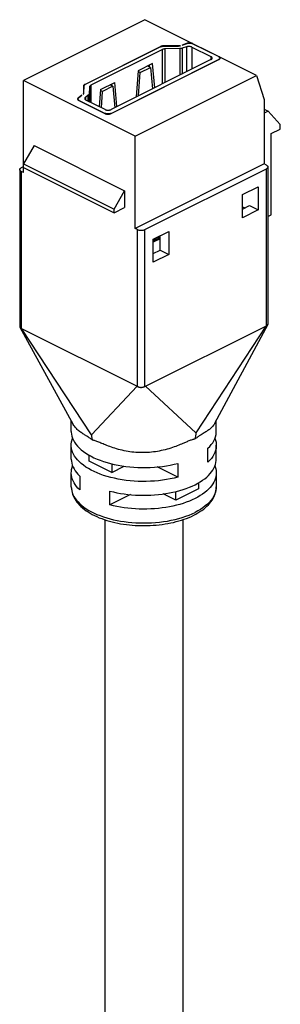
# Model space of a CAD drawing. Units: millimetres. Extents: x -22 to 22, y -92 to 92.
# Drawn here: x -2 to 22, y 0 to 92 of the extents above; entities that cross this region are included whole.
import ezdxf

# ---------------------------------------------------------------- set-up
doc = ezdxf.new("R2010")
doc.units = ezdxf.units.MM
doc.header["$LTSCALE"] = 30.734
doc.layers.get('0').update_dxf_attribs({"linetype": 'CONTINUOUS'})

msp = doc.modelspace()

# ---------------------------------------------------------------- linework, layer by layer
at = {"color": 7, "linetype": 'CONTINUOUS'}
for p, q in [((9.425, 92.386), (-1.96, 86.694)), ((19.89, 87.153), (9.425, 92.386)), ((3.779, 86.31), (10.899, 89.87)), ((3.858, 86.336), (10.848, 89.831)), ((11.116, 89.889), (12.553, 89.916)), ((12.586, 89.929), (11.181, 89.929)), ((12.71, 89.669), (11.331, 89.643)), ((13.332, 89.837), (12.912, 89.701)), ((13.392, 90.168), (12.913, 89.999)), ((12.913, 89.999), (13.399, 90.157)), ((13.399, 90.157), (13.44, 90.168)), ((13.833, 89.811), (15.615, 88.919)), ((16.323, 88.919), (13.9, 90.131)), ((11.063, 89.585), (4.35, 86.228)), ((16.376, 88.886), (16.396, 88.869)), ((16.44, 88.778), (16.44, 88.702)), ((6.243, 83.582), (16.354, 88.638)), ((15.615, 88.637), (6.246, 83.952)), ((6.246, 83.598), (16.323, 88.637)), ((10.146, 88.26), (8.802, 87.588)), ((8.993, 87.424), (9.955, 87.905)), ((9.955, 87.905), (9.695, 88.035)), ((9.821, 88.098), (9.832, 87.966)), ((9.955, 87.905), (10.126, 85.892)), ((10.339, 85.998), (10.146, 88.26)), ((8.505, 81.461), (19.89, 87.153)), ((8.802, 87.588), (8.61, 85.134)), ((8.993, 87.424), (8.797, 87.522)), ((8.822, 85.24), (8.993, 87.424)), ((19.89, 87.153), (20.597, 84.909)), ((-1.96, 78.034), (-1.96, 86.694)), ((8.505, 81.461), (-1.96, 86.694)), ((3.662, 86.169), (3.662, 85.467)), ((3.687, 85.483), (3.741, 86.202)), ((3.741, 86.202), (3.744, 86.218)), ((4.233, 86.094), (4.182, 85.405)), ((5.267, 85.821), (6.61, 86.492)), ((6.42, 86.137), (5.458, 85.656)), ((6.42, 86.137), (6.16, 86.267)), ((6.286, 86.33), (6.297, 86.198)), ((6.42, 86.137), (6.591, 84.124)), ((6.803, 84.23), (6.61, 86.492)), ((3.521, 85.303), (3.184, 85.064)), ((3.205, 85.06), (3.521, 85.303)), ((3.686, 85.472), (3.687, 85.483)), ((4.117, 85.304), (3.845, 85.094)), ((5.267, 85.821), (5.141, 84.222)), ((5.458, 85.656), (5.262, 85.754)), ((5.338, 84.123), (5.458, 85.656)), ((3.111, 84.954), (3.111, 84.948)), ((3.141, 84.951), (3.144, 84.975)), ((3.141, 84.951), (3.141, 84.873)), ((3.228, 84.807), (5.677, 83.582)), ((3.258, 84.81), (5.681, 83.598)), ((5.681, 83.952), (3.898, 84.843)), ((20.597, 84.909), (20.597, 78.847)), ((5.677, 83.582), (5.709, 83.568)), ((20.597, 84.001), (20.986, 83.806)), ((20.986, 83.806), (20.597, 83.612)), ((20.986, 83.806), (22.117, 82.553)), ((22.117, 82.12), (22.117, 82.553)), ((8.505, 72.801), (8.505, 81.461)), ((21.269, 81.696), (22.117, 82.12)), ((21.269, 74.075), (21.269, 81.696)), ((-0.97, 80.57), (-1.96, 78.862)), ((-0.97, 80.57), (7.516, 76.327)), ((-1.96, 78.599), (-2.172, 78.493)), ((-1.96, 78.862), (6.526, 74.62)), ((20.597, 78.847), (8.505, 72.801)), ((20.809, 78.741), (20.597, 78.847)), ((20.956, 78.564), (20.956, 63.829)), ((-2.318, 78.316), (-2.318, 63.582)), ((-1.96, 78.034), (-2.172, 78.14)), ((-1.96, 78.516), (6.526, 74.273)), ((9.425, 72.695), (20.809, 78.387)), ((18.582, 75.974), (20.031, 76.699)), ((20.031, 76.699), (20.031, 74.534)), ((6.526, 74.62), (7.516, 76.327)), ((7.516, 76.327), (7.516, 74.768)), ((18.582, 73.809), (18.582, 75.974)), ((18.582, 74.622), (19.218, 74.941)), ((19.218, 74.941), (20.031, 74.534)), ((6.526, 74.273), (7.516, 74.768)), ((6.526, 74.273), (6.526, 74.62)), ((18.582, 74.826), (18.785, 74.724)), ((20.031, 74.534), (18.582, 73.809)), ((20.956, 73.918), (21.269, 74.075)), ((8.718, 72.695), (8.505, 72.801)), ((10.203, 71.785), (11.652, 72.51)), ((10.839, 70.751), (10.839, 72.103)), ((11.652, 72.51), (11.652, 70.344)), ((10.839, 71.922), (10.203, 71.603)), ((10.203, 69.62), (10.203, 71.785)), ((10.203, 70.433), (10.839, 70.751)), ((11.652, 70.344), (10.203, 69.62)), ((10.839, 70.751), (11.652, 70.344)), ((20.943, 63.78), (15.955, 54.494)), ((-2.304, 63.526), (2.709, 54.399)), ((-2.144, 63.403), (8.689, 57.987)), ((9.465, 57.992), (20.769, 63.645)), ((8.755, 57.963), (8.803, 57.943)), ((2.519, 53.758), (2.519, 54.747)), ((16.119, 53.758), (16.119, 54.799)), ((14.984, 53.614), (14.777, 53.489)), ((2.519, 51.16), (2.519, 52.459)), ((15.329, 50.869), (15.329, 52.168)), ((16.119, 51.16), (16.119, 52.459)), ((4.192, 50.957), (4.192, 51.526)), ((6.313, 49.896), (4.192, 50.957)), ((6.313, 50.71), (6.313, 49.896)), ((6.313, 49.896), (7.491, 50.485)), ((12.5, 49.454), (10.573, 50.418)), ((12.5, 50.753), (12.5, 49.454)), ((2.519, 48.562), (2.519, 49.861)), ((3.309, 49.57), (3.309, 48.271)), ((16.119, 49.861), (16.119, 48.562)), ((6.137, 46.856), (6.137, 48.155)), ((14.445, 48.359), (12.324, 47.298)), ((12.324, 47.298), (12.324, 48.111)), ((14.445, 48.928), (14.445, 48.359)), ((8.064, 47.82), (6.137, 46.856)), ((12.324, 47.298), (11.147, 47.887)), ((5.669, 45.467), (5.669, -38.473)), ((12.969, 45.467), (12.969, -38.473))]:
    msp.add_line(p, q, dxfattribs=at)
at = {"color": 253, "linetype": 'CONTINUOUS'}
for p, q in [((10.899, 89.852), (10.899, 89.87)), ((11.181, 89.891), (11.181, 89.929)), ((11.331, 86.494), (11.331, 89.643)), ((12.586, 89.916), (12.586, 89.929)), ((12.71, 89.669), (12.71, 87.184)), ((12.912, 89.701), (12.912, 87.285)), ((13.332, 89.837), (13.332, 87.495)), ((13.392, 90.157), (13.392, 90.168)), ((13.833, 89.811), (13.833, 87.745)), ((13.905, 90.146), (13.905, 90.131)), ((11.063, 86.36), (11.063, 89.585)), ((15.615, 88.919), (15.615, 88.637)), ((16.354, 88.901), (16.354, 88.921)), ((16.323, 88.622), (16.323, 88.637)), ((3.779, 86.31), (3.779, 86.278)), ((4.233, 86.094), (4.233, 84.676)), ((4.35, 86.228), (4.35, 84.617)), ((3.184, 85.064), (3.184, 85.041)), ((3.845, 85.094), (3.845, 84.876)), ((4.117, 84.734), (4.117, 85.304)), ((4.182, 84.701), (4.182, 85.405)), ((3.258, 84.792), (3.258, 84.81)), ((5.681, 83.598), (5.681, 83.582)), ((6.246, 83.582), (6.246, 83.598)), ((-2.172, 78.14), (-2.172, 63.421)), ((20.809, 63.672), (20.809, 78.387)), ((8.718, 57.976), (8.718, 72.695)), ((9.425, 57.98), (9.425, 72.695)), ((10.839, 72.045), (10.203, 71.727)), ((10.839, 71.838), (10.203, 71.52)), ((4.424, 53.438), (-2.144, 63.403)), ((20.769, 63.645), (14.209, 53.608)), ((8.689, 57.987), (4.424, 53.438)), ((14.209, 53.608), (9.465, 57.992))]:
    msp.add_line(p, q, dxfattribs=at)
at = {"color": 7, "linetype": 'CONTINUOUS'}
for points in [[(10.848, 89.831), (10.873, 89.842), (10.899, 89.852), (10.927, 89.861)], [(11.181, 89.929), (11.147, 89.928), (11.112, 89.925), (11.079, 89.922), (11.045, 89.916), (11.012, 89.909), (10.981, 89.901), (10.952, 89.892), (10.924, 89.882), (10.899, 89.87)], [(10.927, 89.861), (10.956, 89.869), (10.987, 89.876), (11.019, 89.881), (11.051, 89.885), (11.083, 89.888), (11.116, 89.889)], [(11.331, 89.643), (11.298, 89.642), (11.265, 89.639), (11.233, 89.635), (11.202, 89.629), (11.171, 89.623), (11.141, 89.615), (11.114, 89.606), (11.088, 89.596), (11.063, 89.585)], [(12.553, 89.916), (12.576, 89.917), (12.599, 89.918), (12.622, 89.92)], [(12.75, 89.946), (12.732, 89.943), (12.715, 89.939), (12.697, 89.937), (12.679, 89.934), (12.661, 89.932), (12.642, 89.931), (12.623, 89.93), (12.605, 89.929), (12.586, 89.929)], [(12.622, 89.92), (12.644, 89.923), (12.666, 89.927), (12.688, 89.931), (12.709, 89.935), (12.73, 89.94), (12.75, 89.946)], [(12.912, 89.701), (12.892, 89.695), (12.871, 89.689), (12.849, 89.684), (12.827, 89.68), (12.804, 89.676), (12.78, 89.673), (12.757, 89.671), (12.733, 89.67), (12.71, 89.669)], [(13.833, 89.811), (13.797, 89.826), (13.76, 89.839), (13.721, 89.85), (13.68, 89.859), (13.636, 89.865), (13.592, 89.868), (13.547, 89.869), (13.502, 89.868), (13.457, 89.864), (13.414, 89.858), (13.373, 89.849), (13.332, 89.837)], [(13.905, 90.146), (13.869, 90.162), (13.831, 90.175), (13.79, 90.186), (13.747, 90.194), (13.702, 90.2), (13.657, 90.204), (13.611, 90.204), (13.564, 90.202), (13.519, 90.197), (13.476, 90.19), (13.433, 90.18), (13.392, 90.168)], [(13.44, 90.168), (13.482, 90.177), (13.525, 90.184), (13.569, 90.188), (13.614, 90.189), (13.659, 90.188), (13.703, 90.185), (13.747, 90.178), (13.789, 90.17), (13.828, 90.159), (13.865, 90.146), (13.9, 90.131)], [(15.733, 88.778), (15.732, 88.788), (15.728, 88.809), (15.719, 88.83), (15.706, 88.85), (15.689, 88.869), (15.669, 88.886), (15.644, 88.903), (15.615, 88.919)], [(15.615, 88.637), (15.644, 88.653), (15.669, 88.669), (15.689, 88.687), (15.706, 88.706), (15.719, 88.726), (15.728, 88.747), (15.732, 88.767), (15.733, 88.778)], [(16.323, 88.919), (16.351, 88.903), (16.376, 88.886)], [(16.44, 88.778), (16.439, 88.767), (16.435, 88.747), (16.426, 88.726), (16.413, 88.706), (16.396, 88.687), (16.376, 88.669), (16.351, 88.653), (16.323, 88.637)], [(16.467, 88.811), (16.458, 88.831), (16.445, 88.851), (16.428, 88.87), (16.407, 88.888), (16.383, 88.905), (16.354, 88.921)], [(16.396, 88.869), (16.413, 88.85), (16.426, 88.829), (16.435, 88.809), (16.439, 88.788), (16.44, 88.778)], [(16.428, 88.689), (16.445, 88.708), (16.458, 88.728), (16.467, 88.749), (16.471, 88.769), (16.471, 88.78)], [(16.471, 88.78), (16.471, 88.79), (16.467, 88.811)], [(16.354, 88.638), (16.383, 88.654), (16.407, 88.671), (16.428, 88.689)], [(3.779, 86.31), (3.756, 86.297), (3.735, 86.284), (3.717, 86.269), (3.7, 86.253), (3.687, 86.237), (3.676, 86.22), (3.668, 86.203), (3.664, 86.186), (3.662, 86.169)], [(3.744, 86.218), (3.749, 86.234), (3.757, 86.25), (3.768, 86.266), (3.782, 86.282), (3.798, 86.296), (3.815, 86.31), (3.835, 86.323), (3.858, 86.336)], [(4.35, 86.228), (4.328, 86.216), (4.308, 86.203), (4.29, 86.189), (4.274, 86.174), (4.261, 86.159), (4.25, 86.143), (4.242, 86.127), (4.236, 86.111), (4.233, 86.094)], [(3.184, 85.064), (3.159, 85.043), (3.139, 85.022), (3.124, 85), (3.115, 84.978), (3.111, 84.954)], [(3.144, 84.975), (3.152, 84.997), (3.165, 85.019), (3.182, 85.04), (3.205, 85.06)], [(3.662, 85.467), (3.661, 85.457), (3.66, 85.448), (3.658, 85.439), (3.655, 85.429), (3.651, 85.42), (3.646, 85.411), (3.64, 85.402), (3.634, 85.393), (3.627, 85.385)], [(3.627, 85.385), (3.638, 85.395), (3.649, 85.405), (3.658, 85.416)], [(3.658, 85.416), (3.666, 85.427), (3.673, 85.438), (3.678, 85.449), (3.683, 85.46), (3.686, 85.472)], [(3.845, 85.094), (3.822, 85.073), (3.804, 85.052), (3.791, 85.031), (3.784, 85.009), (3.781, 84.985)], [(4.182, 85.405), (4.18, 85.393), (4.177, 85.381), (4.172, 85.369), (4.167, 85.358), (4.159, 85.346), (4.151, 85.335), (4.141, 85.324), (4.13, 85.314), (4.117, 85.304)], [(3.111, 84.948), (3.112, 84.931), (3.119, 84.909), (3.131, 84.886), (3.148, 84.864)], [(3.258, 84.81), (3.227, 84.827), (3.201, 84.846), (3.179, 84.865), (3.162, 84.886), (3.15, 84.908), (3.143, 84.93), (3.141, 84.951)], [(3.148, 84.864), (3.17, 84.844), (3.196, 84.825), (3.228, 84.807)], [(3.781, 84.985), (3.783, 84.964), (3.79, 84.942), (3.802, 84.92), (3.819, 84.899), (3.841, 84.88), (3.867, 84.861), (3.898, 84.843)], [(5.681, 83.952), (5.713, 83.938), (5.746, 83.925), (5.782, 83.915), (5.82, 83.907), (5.86, 83.9), (5.901, 83.896), (5.942, 83.894), (5.984, 83.894), (6.026, 83.896), (6.067, 83.9), (6.107, 83.907), (6.145, 83.915), (6.18, 83.925), (6.214, 83.938), (6.246, 83.952)], [(6.246, 83.598), (6.214, 83.584), (6.18, 83.572), (6.145, 83.562), (6.107, 83.553), (6.066, 83.547), (6.026, 83.542), (5.984, 83.54), (5.942, 83.54), (5.901, 83.542), (5.86, 83.547), (5.82, 83.553), (5.782, 83.562), (5.746, 83.572), (5.713, 83.584), (5.681, 83.598)], [(5.709, 83.568), (5.743, 83.556), (5.779, 83.546), (5.817, 83.537), (5.857, 83.531), (5.898, 83.526), (5.939, 83.524), (5.981, 83.524), (6.022, 83.526), (6.063, 83.531), (6.103, 83.537), (6.141, 83.546), (6.177, 83.556), (6.211, 83.568), (6.243, 83.582)], [(20.809, 78.741), (20.835, 78.727), (20.858, 78.712), (20.879, 78.697), (20.898, 78.681), (20.914, 78.664), (20.928, 78.646), (20.939, 78.629), (20.947, 78.61), (20.952, 78.592), (20.955, 78.573), (20.956, 78.564)], [(20.956, 78.564), (20.955, 78.554), (20.952, 78.536), (20.947, 78.517), (20.939, 78.499), (20.928, 78.481), (20.914, 78.464), (20.898, 78.447), (20.879, 78.431), (20.858, 78.416), (20.835, 78.401), (20.809, 78.387)], [(-2.318, 78.316), (-2.318, 78.326), (-2.315, 78.344), (-2.31, 78.363), (-2.301, 78.381), (-2.29, 78.399), (-2.277, 78.416), (-2.26, 78.433), (-2.242, 78.449), (-2.221, 78.465), (-2.197, 78.479), (-2.172, 78.493)], [(-2.172, 78.14), (-2.197, 78.153), (-2.221, 78.168), (-2.242, 78.183), (-2.26, 78.2), (-2.277, 78.216), (-2.29, 78.234), (-2.301, 78.252), (-2.31, 78.27), (-2.315, 78.288), (-2.318, 78.307), (-2.318, 78.316)], [(8.718, 72.695), (8.745, 72.682), (8.774, 72.67), (8.805, 72.66), (8.837, 72.651), (8.871, 72.642), (8.906, 72.636), (8.942, 72.63), (8.978, 72.626), (9.015, 72.623), (9.052, 72.622), (9.09, 72.622), (9.127, 72.623), (9.164, 72.626), (9.201, 72.63), (9.236, 72.636), (9.271, 72.642), (9.305, 72.651), (9.337, 72.66), (9.368, 72.67), (9.397, 72.682), (9.425, 72.695)], [(20.809, 63.672), (20.816, 63.678), (20.824, 63.683), (20.831, 63.689), (20.839, 63.694), (20.847, 63.699), (20.855, 63.704), (20.863, 63.709), (20.87, 63.714), (20.878, 63.719), (20.886, 63.723), (20.893, 63.729), (20.901, 63.734), (20.908, 63.739), (20.915, 63.745), (20.922, 63.751), (20.928, 63.758), (20.934, 63.765), (20.94, 63.773), (20.943, 63.78)], [(20.943, 63.78), (20.945, 63.782), (20.949, 63.791), (20.952, 63.801), (20.954, 63.812), (20.955, 63.824), (20.956, 63.829)], [(-2.318, 63.582), (-2.318, 63.575), (-2.317, 63.563), (-2.314, 63.551), (-2.311, 63.54), (-2.306, 63.53), (-2.304, 63.526)], [(-2.304, 63.526), (-2.301, 63.52), (-2.295, 63.511), (-2.288, 63.503), (-2.281, 63.496), (-2.273, 63.489), (-2.265, 63.482), (-2.257, 63.476), (-2.249, 63.47), (-2.24, 63.465), (-2.232, 63.459), (-2.223, 63.454), (-2.206, 63.443)], [(-2.206, 63.443), (-2.197, 63.438), (-2.189, 63.432), (-2.18, 63.427), (-2.172, 63.421)], [(8.718, 57.976), (8.726, 57.974), (8.735, 57.97), (8.745, 57.967), (8.755, 57.963)], [(8.803, 57.943), (8.817, 57.937), (8.832, 57.932), (8.847, 57.926), (8.864, 57.92), (8.881, 57.915), (8.9, 57.91), (8.919, 57.905), (8.94, 57.9), (8.961, 57.896), (8.984, 57.892), (9.008, 57.89), (9.033, 57.888), (9.058, 57.887), (9.083, 57.888), (9.107, 57.889), (9.131, 57.891), (9.154, 57.894), (9.176, 57.898), (9.196, 57.902), (9.216, 57.906), (9.234, 57.911), (9.252, 57.916), (9.268, 57.922), (9.284, 57.927), (9.298, 57.933), (9.312, 57.938), (9.326, 57.943), (9.338, 57.949), (9.35, 57.954), (9.362, 57.958), (9.372, 57.963), (9.382, 57.967), (9.392, 57.971), (9.401, 57.974), (9.409, 57.976), (9.417, 57.978), (9.425, 57.98)], [(2.519, 53.758), (2.52, 53.683), (2.54, 53.491), (2.58, 53.301), (2.643, 53.112), (2.727, 52.925), (2.832, 52.739), (2.957, 52.557), (3.103, 52.379), (3.269, 52.206), (3.454, 52.037), (3.658, 51.874), (3.88, 51.717), (4.119, 51.567), (4.374, 51.424), (4.646, 51.288), (4.931, 51.161), (5.231, 51.041), (5.544, 50.93), (5.869, 50.828), (6.205, 50.736), (6.551, 50.653), (6.906, 50.58), (7.269, 50.517), (7.639, 50.464), (8.013, 50.422), (8.391, 50.39), (8.773, 50.369), (9.156, 50.359), (9.541, 50.36), (9.927, 50.372), (10.309, 50.395), (10.689, 50.428), (11.066, 50.473), (11.436, 50.527), (11.798, 50.592), (12.152, 50.668), (12.5, 50.753)], [(3.767, 53.436), (3.691, 53.484), (3.613, 53.533), (3.535, 53.584), (3.456, 53.638), (3.377, 53.694), (3.297, 53.753), (3.219, 53.814), (3.143, 53.879), (3.068, 53.946), (2.997, 54.016), (2.93, 54.088), (2.867, 54.163), (2.81, 54.24), (2.757, 54.318), (2.709, 54.399)], [(14.209, 53.608), (14.202, 53.546), (14.193, 53.483), (14.185, 53.421), (14.176, 53.359), (14.167, 53.296), (14.157, 53.233), (14.147, 53.17), (14.137, 53.107), (14.127, 53.044)], [(15.955, 54.494), (15.946, 54.477), (15.901, 54.402), (15.852, 54.33), (15.798, 54.26), (15.741, 54.193), (15.679, 54.128), (15.615, 54.066), (15.548, 54.006), (15.479, 53.949), (15.409, 53.895), (15.338, 53.844), (15.267, 53.795), (15.196, 53.747), (15.125, 53.701), (15.054, 53.657), (14.984, 53.614)], [(15.329, 52.168), (15.499, 52.341), (15.65, 52.518), (15.779, 52.698), (15.889, 52.882), (15.978, 53.07), (16.045, 53.259), (16.09, 53.45), (16.115, 53.642), (16.119, 53.758)], [(2.519, 52.459), (2.522, 52.57), (2.546, 52.763), (2.591, 52.955), (2.645, 53.107)], [(4.51, 52.948), (4.452, 52.992), (4.391, 53.035), (4.328, 53.078), (4.264, 53.122), (4.198, 53.165), (4.13, 53.209), (4.06, 53.253), (3.989, 53.298), (3.767, 53.436)], [(4.51, 52.948), (4.5, 53.003), (4.49, 53.058), (4.479, 53.112), (4.47, 53.167), (4.46, 53.221), (4.451, 53.276), (4.442, 53.33), (4.433, 53.384), (4.424, 53.438)], [(13.076, 52.66), (12.966, 52.614), (12.849, 52.565), (12.727, 52.514), (12.598, 52.462), (12.462, 52.408), (12.318, 52.353), (12.168, 52.298), (12.01, 52.243), (11.844, 52.188), (11.674, 52.135), (11.5, 52.084), (11.321, 52.036), (11.14, 51.991), (10.958, 51.95), (10.773, 51.912), (10.589, 51.879), (10.406, 51.85), (10.222, 51.825), (10.039, 51.804), (9.855, 51.787), (9.672, 51.775), (9.489, 51.766), (9.305, 51.762), (9.121, 51.761), (8.937, 51.765), (8.753, 51.773), (8.569, 51.785), (8.386, 51.801), (8.203, 51.821), (8.02, 51.846), (7.837, 51.874), (7.655, 51.906), (7.473, 51.943), (7.294, 51.982), (7.116, 52.026), (6.941, 52.072), (6.77, 52.121), (6.605, 52.171), (6.445, 52.223), (6.291, 52.275), (6.143, 52.328), (6.002, 52.38), (5.867, 52.432), (5.738, 52.482), (5.616, 52.532), (5.5, 52.579), (5.39, 52.624), (5.285, 52.667), (5.187, 52.708), (5.094, 52.745), (5.006, 52.78), (4.923, 52.813), (4.845, 52.842), (4.771, 52.868), (4.7, 52.892), (4.634, 52.914), (4.57, 52.932), (4.51, 52.948)], [(14.127, 53.044), (14.076, 53.034), (14.023, 53.022), (13.966, 53.007), (13.905, 52.989), (13.841, 52.969), (13.774, 52.946), (13.702, 52.92), (13.626, 52.891), (13.547, 52.859), (13.462, 52.824), (13.373, 52.787), (13.279, 52.747), (13.076, 52.66)], [(14.777, 53.489), (14.711, 53.449), (14.645, 53.408), (14.581, 53.368), (14.518, 53.328), (14.457, 53.288), (14.398, 53.247), (14.34, 53.207), (14.284, 53.166), (14.229, 53.125), (14.177, 53.085), (14.127, 53.044)], [(15.992, 53.111), (16.055, 52.923), (16.097, 52.732), (16.117, 52.541), (16.119, 52.459)], [(12.5, 49.454), (12.154, 49.369), (11.8, 49.294), (11.44, 49.229), (11.071, 49.174), (10.696, 49.13), (10.317, 49.096), (9.936, 49.073), (9.551, 49.061), (9.167, 49.06), (8.785, 49.07), (8.404, 49.09), (8.026, 49.121), (7.651, 49.163), (7.28, 49.216), (6.916, 49.279), (6.561, 49.352), (6.213, 49.435), (5.876, 49.527), (5.551, 49.629), (5.237, 49.74), (4.936, 49.86), (4.65, 49.987), (4.379, 50.123), (4.123, 50.266), (3.885, 50.415), (3.662, 50.572), (3.459, 50.734), (3.274, 50.902), (3.107, 51.076), (2.961, 51.253), (2.835, 51.434), (2.73, 51.62), (2.645, 51.807), (2.582, 51.996), (2.541, 52.186), (2.521, 52.378), (2.519, 52.459)], [(16.119, 52.459), (16.115, 52.348), (16.091, 52.155), (16.046, 51.964), (15.979, 51.774), (15.89, 51.586), (15.781, 51.401), (15.651, 51.22), (15.5, 51.042), (15.329, 50.869)], [(2.519, 51.16), (2.519, 51.128), (2.532, 50.948), (2.564, 50.768), (2.615, 50.59), (2.685, 50.413), (2.774, 50.238), (2.88, 50.066), (3.005, 49.898), (3.148, 49.732), (3.309, 49.57)], [(14.127, 48.756), (14.376, 48.888), (14.61, 49.025), (14.829, 49.168), (15.032, 49.316), (15.22, 49.471), (15.39, 49.629), (15.544, 49.792), (15.68, 49.959), (15.798, 50.129), (15.898, 50.302), (15.98, 50.478), (16.043, 50.655), (16.087, 50.833), (16.112, 51.013), (16.119, 51.16)], [(2.519, 49.861), (2.525, 50.008), (2.55, 50.188), (2.594, 50.367), (2.646, 50.512)], [(15.991, 50.51), (16.022, 50.432), (16.073, 50.254), (16.105, 50.074), (16.118, 49.894), (16.119, 49.861)], [(3.309, 48.271), (3.148, 48.433), (3.005, 48.599), (2.88, 48.767), (2.774, 48.939), (2.685, 49.114), (2.615, 49.291), (2.564, 49.469), (2.532, 49.649), (2.519, 49.829), (2.519, 49.861)], [(16.119, 49.861), (16.112, 49.714), (16.087, 49.534), (16.043, 49.356), (15.98, 49.179), (15.898, 49.003), (15.798, 48.83), (15.68, 48.66), (15.544, 48.493), (15.39, 48.33), (15.22, 48.172), (15.032, 48.017), (14.829, 47.869), (14.61, 47.726), (14.376, 47.589), (14.127, 47.457)], [(2.519, 48.562), (2.52, 48.477), (2.532, 48.325), (2.555, 48.173), (2.59, 48.021), (2.636, 47.87), (2.693, 47.719), (2.762, 47.57), (2.843, 47.421), (2.936, 47.274), (3.041, 47.128), (3.158, 46.984), (3.287, 46.843), (3.428, 46.706), (3.58, 46.571), (3.742, 46.441), (3.916, 46.314), (4.099, 46.193), (4.29, 46.076), (4.491, 45.965), (4.7, 45.858), (4.916, 45.757), (5.141, 45.661), (5.372, 45.571), (5.609, 45.486), (5.852, 45.407), (6.101, 45.334), (6.355, 45.266), (6.613, 45.204), (6.877, 45.148), (7.144, 45.098), (7.414, 45.054), (7.687, 45.015), (7.963, 44.983), (8.241, 44.957), (8.521, 44.937), (8.802, 44.922), (9.084, 44.914), (9.366, 44.912), (9.648, 44.916), (9.929, 44.926), (10.21, 44.943), (10.489, 44.965), (10.766, 44.993), (11.041, 45.027), (11.312, 45.068), (11.581, 45.114), (11.846, 45.166), (12.107, 45.223), (12.363, 45.287), (12.615, 45.356), (12.861, 45.431), (13.101, 45.511), (13.335, 45.597), (13.563, 45.689), (13.783, 45.785), (13.997, 45.888)], [(6.137, 48.155), (6.462, 48.075), (6.793, 48.003), (7.13, 47.941), (7.474, 47.888), (7.825, 47.843), (8.178, 47.808), (8.534, 47.783), (8.894, 47.767), (9.253, 47.76), (9.613, 47.764), (9.973, 47.776), (10.33, 47.798), (10.684, 47.83), (11.036, 47.87), (11.381, 47.92), (11.721, 47.98), (12.055, 48.048), (12.381, 48.125), (12.698, 48.21), (13.006, 48.304), (13.304, 48.405), (13.589, 48.515), (13.864, 48.631), (14.127, 48.756)], [(13.997, 45.888), (14.203, 45.995), (14.4, 46.108), (14.588, 46.225), (14.767, 46.347), (14.937, 46.473), (15.095, 46.604), (15.243, 46.737), (15.38, 46.875), (15.505, 47.014), (15.618, 47.156), (15.719, 47.301), (15.809, 47.447), (15.887, 47.594), (15.954, 47.743), (16.009, 47.892), (16.053, 48.043), (16.086, 48.194), (16.107, 48.345), (16.118, 48.496), (16.119, 48.562)], [(14.127, 47.457), (13.864, 47.332), (13.589, 47.215), (13.304, 47.106), (13.006, 47.005), (12.698, 46.911), (12.381, 46.825), (12.055, 46.749), (11.721, 46.681), (11.381, 46.621), (11.035, 46.571), (10.684, 46.531), (10.33, 46.499), (9.973, 46.477), (9.613, 46.464), (9.253, 46.461), (8.894, 46.468), (8.534, 46.484), (8.178, 46.509), (7.825, 46.544), (7.474, 46.589), (7.13, 46.642), (6.793, 46.704), (6.462, 46.776), (6.137, 46.856)]]:
    msp.add_lwpolyline(points, dxfattribs=at)
at = {"color": 253, "linetype": 'CONTINUOUS'}
for points in [[(2.519, 48.562), (2.528, 48.389), (2.557, 48.201), (2.608, 48.014), (2.678, 47.83), (2.768, 47.65), (2.876, 47.474), (3.004, 47.301), (3.15, 47.132), (3.314, 46.966), (3.498, 46.805), (3.702, 46.646), (3.925, 46.492), (4.161, 46.347), (4.405, 46.212), (4.658, 46.086), (4.928, 45.966), (5.219, 45.85), (5.526, 45.74), (5.841, 45.64), (6.159, 45.552), (6.482, 45.472), (6.812, 45.402), (7.148, 45.34), (7.49, 45.287), (7.839, 45.244), (8.195, 45.209), (8.557, 45.184), (8.922, 45.168), (9.289, 45.162), (9.658, 45.166), (10.03, 45.181), (10.405, 45.206), (10.782, 45.242), (11.156, 45.289), (11.527, 45.346), (11.892, 45.415), (12.248, 45.494), (12.593, 45.582), (12.928, 45.681), (13.249, 45.788), (13.557, 45.903), (13.85, 46.027), (14.127, 46.158)], [(16.119, 48.562), (16.11, 48.393), (16.081, 48.207), (16.031, 48.019), (15.959, 47.83), (15.866, 47.643), (15.75, 47.458), (15.613, 47.276), (15.456, 47.098), (15.278, 46.925), (15.082, 46.758), (14.868, 46.597), (14.636, 46.443), (14.389, 46.297), (14.127, 46.158)]]:
    msp.add_lwpolyline(points, dxfattribs=at)
at = {"color": 7, "linetype": 'CONTINUOUS'}
for centre, major_axis, ratio, start_param, end_param in [((-2.333, 63.82), (-0.237, 0.423), 0.241089, -3.632461, -3.482675), ((20.979, 64.074), (0.25, 0.434), 0.213113, -2.829691, -2.615603), ((8.878, 58.215), (0.226, 0.201), 0.62075, -2.898253, -2.748467), ((9.255, 58.212), (0.245, -0.191), 0.55378, -0.471492, -0.257403)]:
    msp.add_ellipse(centre, major_axis=major_axis, ratio=ratio, start_param=start_param, end_param=end_param, dxfattribs=at)

doc.saveas('drawing.dxf')
